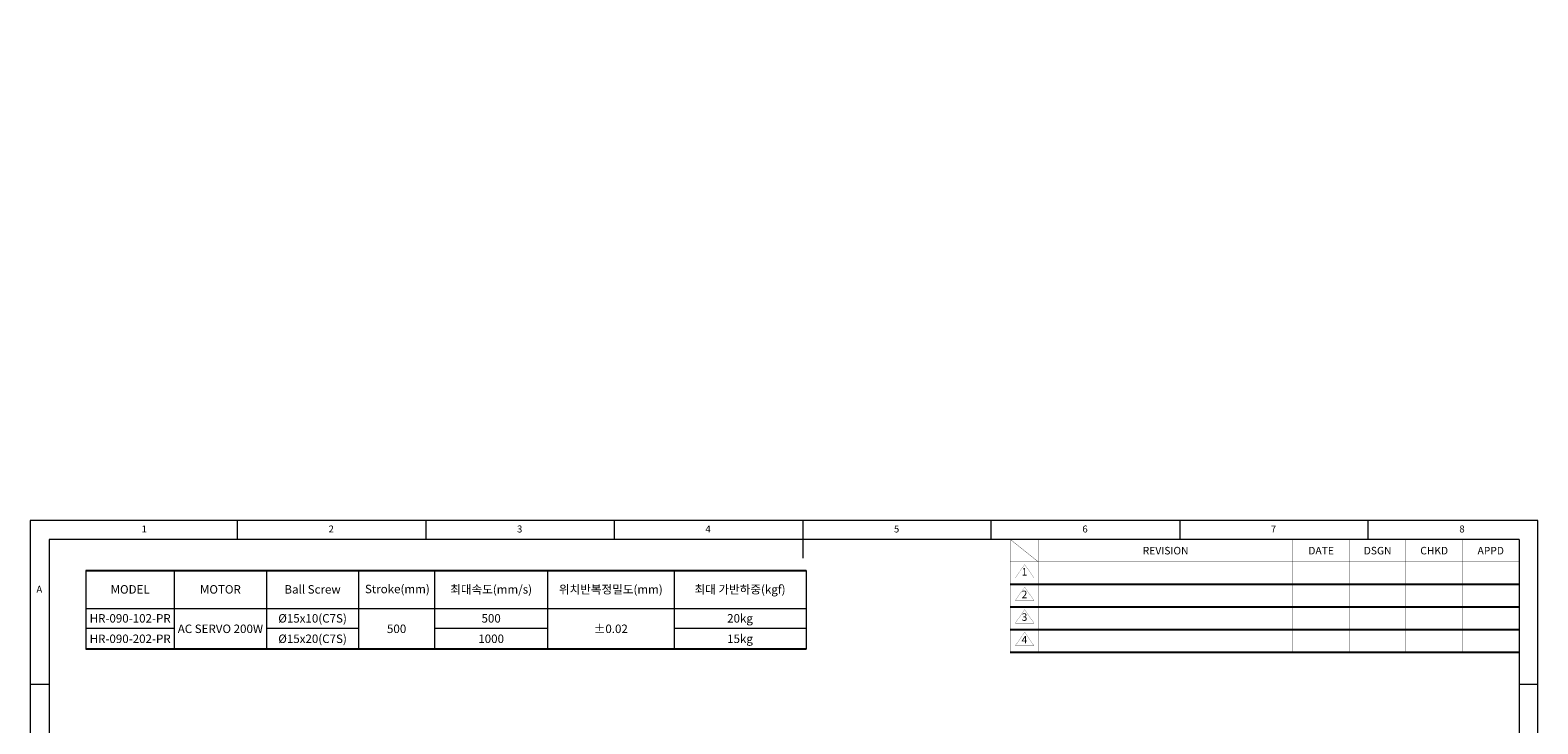
# Model space of a CAD drawing. Units: millimetres. Extents: x 10 to 4910, y 10 to 1638.
# Drawn here: x 1660 to 3260, y 902 to 1638 of the extents above; entities that cross this region are included whole.
import ezdxf
from ezdxf.enums import TextEntityAlignment as Align

# ---------------------------------------------------------------- set-up
doc = ezdxf.new("R2010")
doc.units = ezdxf.units.MM
doc.header["$LTSCALE"] = 0.5
doc.layers.add('표제란', color=4, linetype='Continuous')
doc.styles.get("Standard").update_dxf_attribs({"font": 'romans.shx', "bigfont": 'whgtxt.shx'})

# ---------------------------------------------------------------- blocks, each defined once
blk = doc.blocks.new('표제란2')
at = {"linetype": 'Continuous', "lineweight": 0}
for p, q in [((10, 297), (10, 20)), ((410, 297), (10, 297)), ((410, 20), (410, 297)), ((10, 20), (410, 20))]:
    blk.add_line(p, q, dxfattribs=at)
at = {"layer": '표제란', "linetype": 'Continuous', "lineweight": 0}
for p, q in [((65, 292), (65, 297)), ((115, 297), (115, 292)), ((165, 292), (165, 297)), ((215, 297), (215, 287)), ((265, 292), (265, 297)), ((315, 297), (315, 292)), ((365, 292), (365, 297)), ((15, 292), (15, 25)), ((405, 292), (15, 292)), ((405, 292), (405, 56)), ((15, 253.5), (10, 253.5)), ((410, 253.5), (405, 253.5)), ((10, 203.5), (15, 203.5)), ((405, 203.5), (410, 203.5)), ((10, 153.5), (20, 153.5)), ((410, 153.5), (400, 153.5)), ((10, 103.5), (15, 103.5)), ((405, 103.5), (410, 103.5)), ((15, 53.5), (10, 53.5)), ((215, 20), (215, 30)), ((15, 25), (275, 25)), ((65, 20), (65, 25)), ((115, 25), (115, 20)), ((165, 20), (165, 25)), ((265, 20), (265, 25))]:
    blk.add_line(p, q, dxfattribs=at)
at = {"layer": '표제란', "linetype": 'Continuous', "lineweight": 0, "attachment_point": 1}
for s, insert, char_height in [('1', (39.58, 295.67), 1.85), ('2', (89.17, 295.67), 1.85), ('3', (139.17, 295.67), 1.85), ('4', (189.17, 295.67), 1.85), ('5', (239.17, 295.67), 1.85), ('6', (289.17, 295.67), 1.85), ('7', (339.17, 295.67), 1.85), ('8', (389.17, 295.67), 1.85), ('A', (11.67, 279.67), 1.85), ('B', (11.67, 229.67), 1.85), ('B', (406.67, 229.67), 1.85), ('C', (11.67, 179.67), 1.85), ('C', (406.67, 179.67), 1.85), ('D', (11.67, 129.67), 1.85), ('D', (406.67, 129.67), 1.85), ('E', (11.67, 79.67), 1.85), ('{\\fArial|b0|i0|c0|p32;E}', (406.67, 79.67), 1.8521), ('F', (11.67, 39.67), 1.85), ('1', (39.58, 23.67), 1.85), ('2', (89.17, 23.67), 1.85), ('3', (139.17, 23.67), 1.85), ('4', (189.17, 23.67), 1.85), ('5', (239.17, 23.67), 1.85)]:
    blk.add_mtext(s, dxfattribs=dict(at, insert=insert, char_height=char_height))
blk = doc.blocks.new('리비전')
for p, q in [((415, 280), (280, 280)), ((415, 274), (280, 274)), ((415, 268), (280, 268)), ((415, 262), (280, 262))]:
    blk.add_line(p, q)
at = {"const_width": 0.08}
for points in [[(280, 292), (415, 292)], [(280, 262), (280, 292)], [(415, 292), (415, 262)]]:
    blk.add_lwpolyline(points, dxfattribs=at)
at = {"layer": '표제란'}
for points, const_width in [([(280, 292), (287.5, 286)], 0.08), ([(287.5, 292), (287.5, 262)], 0.08), ([(355, 262), (355, 292)], 0.08), ([(370, 262), (370, 292)], 0.08), ([(385, 262), (385, 292)], 0.08), ([(400, 262), (400, 292)], 0.08), ([(415, 286), (280, 286)], 0.08), ([(281.34, 263.75), (286.34, 263.75)], 0.05)]:
    blk.add_lwpolyline(points, dxfattribs=dict(at, const_width=const_width))
for s, p in [('REVISION', (321.25, 289)), ('DATE', (362.5, 289)), ('DSGN', (377.5, 289)), ('CHKD', (392.5, 289)), ('APPD', (407.5, 289))]:
    blk.add_text(s, height=2, dxfattribs=at).set_placement(p, align=Align.MIDDLE_CENTER)

msp = doc.modelspace()

# ---------------------------------------------------------------- linework, layer by layer
for p, q in [((1719.24731, 1065.0544), (2483.40632, 1065.0544)), ((2483.40632, 981.38), (1719.24731, 981.38))]:
    msp.add_line(p, q)
at = {"color": 7, "lineweight": 0}
for points in [[(1719.24731, 1065.0544), (1719.24731, 981.38)], [(1813.00297, 1065.0544), (1813.00297, 981.38)], [(1910.79113, 1065.0544), (1910.79113, 981.38)], [(2008.57929, 1065.0544), (2008.57929, 981.38)], [(2089.22931, 1065.0544), (2089.22931, 981.38)], [(2209.19623, 1065.0544), (2209.19623, 981.38)], [(2343.2769, 1065.0544), (2343.2769, 981.38)], [(2483.40632, 1065.0544), (2483.40632, 981.38)], [(1719.24731, 1024.72939), (2483.40632, 1024.72939)], [(1719.24731, 1003.55876), (1813.00297, 1003.55876)], [(1910.79113, 1003.55876), (2008.57929, 1003.55876)], [(2089.22931, 1003.55876), (2209.19623, 1003.55876)], [(2343.2769, 1003.55876), (2483.40632, 1003.55876)]]:
    msp.add_lwpolyline(points, dxfattribs=at)
at = {"layer": '표제란', "const_width": 0.2}
for points in [[(2715.37761, 1071.39481), (2705.37761, 1056.99481)], [(2705.37761, 1056.99481), (2725.37761, 1056.99481)], [(2725.37761, 1056.99481), (2715.37761, 1071.39481)], [(2715.37761, 1047.39481), (2705.37761, 1032.99481)], [(2725.37761, 1032.99481), (2715.37761, 1047.39481)], [(2705.37761, 1032.99481), (2725.37761, 1032.99481)], [(2715.37761, 1023.39481), (2705.37761, 1008.99481)], [(2705.37761, 1008.99481), (2725.37761, 1008.99481)], [(2725.37761, 1008.99481), (2715.37761, 1023.39481)], [(2715.37761, 999.39481), (2705.37761, 984.99481)], [(2725.37761, 984.99481), (2715.37761, 999.39481)]]:
    msp.add_lwpolyline(points, dxfattribs=at)

# ---------------------------------------------------------------- block references
at = {"xscale": 4, "yscale": 4, "zscale": 4}
for name, p in [('표제란2', (1620, -70)), ('리비전', (1580, -70))]:
    msp.add_blockref(name, p, dxfattribs=at)

# ---------------------------------------------------------------- texts
at = {"color": 254, "insert": (2301.07759, 1638.40452), "char_height": 9, "attachment_point": 7}
msp.add_mtext('\\A1;', dxfattribs=at)
at = {"char_height": 9, "attachment_point": 5}
for s, insert in [('{\\fGulimChe|b0|i0|c129|p49;MODEL}', (1766.12514, 1044.8919)), ('{\\fGulimChe|b0|i0|c129|p49;MOTOR}', (1861.89705, 1044.8919)), ('{\\fGulimChe|b0|i0|c129|p49;Ball Screw}', (1959.68521, 1044.8919)), ('{\\fGulimChe|b0|i0|c129|p49;Stroke(mm)}', (2049.68802, 1045.28376)), ('{\\fGulimChe|b0|i0|c129|p49;최대속도(mm/s)}', (2149.21277, 1044.8919)), ('{\\fGulimChe|b0|i0|c129|p49;위치반복정밀도(mm)}', (2276.23656, 1044.8919)), ('{\\fGulimChe|b0|i0|c129|p49;최대 가반하중(kgf)}', (2413.34161, 1044.8919)), ('{\\fGulimChe|b0|i0|c129|p49;HR-090-102-PR}', (1766.12514, 1014.14408)), ('{\\fGulimChe|b0|i0|c0|p49;Ø15x10(C7S)}', (1959.68521, 1014.14408)), ('{\\fGulimChe|b0|i0|c129|p49;500}', (2149.21277, 1014.14408)), ('{\\fGulimChe|b0|i0|c129|p49;%%P0.02}', (2276.23656, 1003.0547)), ('{\\fGulimChe|b0|i0|c129|p49;20kg}', (2413.34161, 1014.14408)), ('{\\fGulimChe|b0|i0|c129|p49;HR-090-202-PR}', (1766.12514, 992.46938)), ('{\\fGulimChe|b0|i0|c129|p49;AC SERVO 200W}', (1861.89705, 1003.0547)), ('{\\fGulimChe|b0|i0|c0|p49;Ø15x20(C7S)}', (1959.68521, 992.46938)), ('{\\fGulimChe|b0|i0|c129|p49;500}', (2048.9043, 1003.0547)), ('{\\fGulimChe|b0|i0|c129|p49;1000}', (2149.21277, 992.46938)), ('{\\fGulimChe|b0|i0|c129|p49;15kg}', (2413.34161, 992.46938))]:
    msp.add_mtext(s, dxfattribs=dict(at, insert=insert))
at = {"layer": '표제란'}
for s, p in [('1', (2715.19373, 1062.48201)), ('2', (2715.19373, 1038.48201)), ('3', (2715.19373, 1014.48201)), ('4', (2715.19373, 990.48201))]:
    msp.add_text(s, height=8, dxfattribs=at).set_placement(p, align=Align.MIDDLE)

doc.saveas('drawing.dxf')
